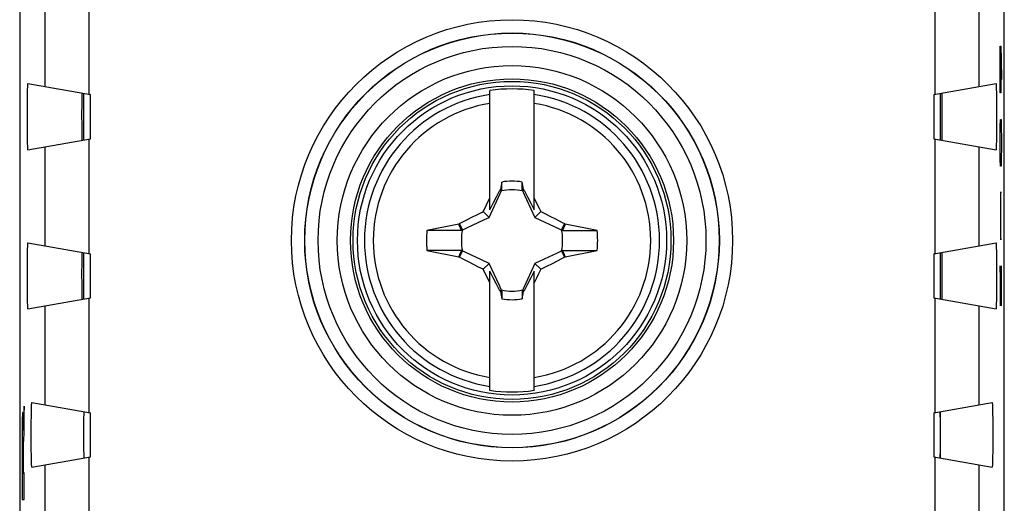
# Model space of a CAD drawing. Units: millimetres. Extents: x 132.4 to 154.7, y 78.9 to 127.9.
# Drawn here: x 132.4 to 154.7, y 96.5 to 107.4 of the extents above; entities that cross this region are included whole.
import ezdxf

# ---------------------------------------------------------------- set-up
doc = ezdxf.new("R2010")
doc.units = ezdxf.units.MM
doc.header["$LTSCALE"] = 16.335
doc.layers.get('0').update_dxf_attribs({"linetype": 'CONTINUOUS'})
doc.layers.add('ASSI', color=7, linetype='CONTINUOUS')

msp = doc.modelspace()

# ---------------------------------------------------------------- linework, layer by layer
at = {"color": 253, "linetype": 'CONTINUOUS'}
for p, q in [((154.578, 106.518), (154.582, 106.82)), ((154.582, 106.82), (154.594, 106.82)), ((154.594, 106.82), (154.604, 106.518)), ((154.597, 106.719), (154.597, 106.067)), ((154.578, 106.067), (154.578, 106.518)), ((154.604, 106.518), (154.611, 106.067)), ((154.582, 105.765), (154.578, 106.067)), ((154.597, 106.067), (154.592, 105.765)), ((154.592, 105.765), (154.582, 105.765)), ((154.582, 105.012), (154.587, 105.163)), ((154.587, 105.163), (154.601, 105.163)), ((154.601, 105.163), (154.606, 105.012)), ((154.578, 104.711), (154.582, 105.012)), ((154.606, 105.012), (154.611, 104.711)), ((154.578, 104.56), (154.578, 104.711)), ((154.611, 104.711), (154.611, 104.56)), ((154.582, 104.259), (154.578, 104.56)), ((154.611, 104.56), (154.606, 104.259)), ((154.587, 104.108), (154.582, 104.259)), ((154.606, 104.259), (154.601, 104.108)), ((154.601, 104.108), (154.587, 104.108)), ((154.611, 103.506), (154.578, 103.506)), ((154.597, 102.451), (154.597, 103.506)), ((154.578, 102.451), (154.611, 102.451)), ((154.601, 100.945), (154.578, 101.849)), ((154.578, 101.849), (154.578, 100.945)), ((154.601, 101.849), (154.601, 100.945)), ((132.477, 98.674), (132.465, 98.493)), ((132.477, 98.092), (132.477, 98.674)), ((132.432, 98.383), (132.431, 98.33)), ((132.433, 98.414), (132.432, 98.383)), ((132.434, 98.441), (132.433, 98.414)), ((132.447, 98.446), (132.446, 98.468)), ((132.448, 98.419), (132.447, 98.446)), ((132.449, 98.373), (132.448, 98.419)), ((132.45, 98.32), (132.449, 98.373)), ((132.458, 98.356), (132.457, 98.336)), ((132.459, 98.38), (132.458, 98.356)), ((132.46, 98.419), (132.459, 98.401)), ((132.459, 98.401), (132.459, 98.38)), ((132.461, 98.436), (132.46, 98.419)), ((132.465, 98.493), (132.461, 98.436)), ((132.43, 98.27), (132.428, 98.157)), ((132.428, 98.157), (132.428, 98.056)), ((132.431, 98.33), (132.43, 98.27)), ((132.452, 98.231), (132.45, 98.32)), ((132.453, 98.145), (132.452, 98.231)), ((132.454, 98.189), (132.453, 98.118)), ((132.455, 98.269), (132.454, 98.221)), ((132.454, 98.221), (132.454, 98.189)), ((132.456, 98.305), (132.455, 98.269)), ((132.457, 98.336), (132.456, 98.305)), ((132.428, 98.056), (132.426, 97.688)), ((132.437, 97.882), (132.438, 97.902)), ((132.438, 97.924), (132.439, 97.934)), ((132.438, 97.914), (132.438, 97.924)), ((132.438, 97.902), (132.438, 97.914)), ((132.444, 97.932), (132.445, 97.923)), ((132.445, 97.923), (132.445, 97.912)), ((132.445, 97.912), (132.446, 97.899)), ((132.446, 97.899), (132.446, 97.879)), ((132.453, 98.118), (132.453, 98.118)), ((132.464, 97.878), (132.477, 98.092)), ((132.426, 97.688), (132.427, 96.562)), ((132.435, 97.739), (132.436, 97.808)), ((132.435, 97.641), (132.435, 97.739)), ((132.436, 97.808), (132.437, 97.852)), ((132.437, 97.852), (132.437, 97.882)), ((132.446, 97.879), (132.447, 97.846)), ((132.447, 97.846), (132.447, 97.798)), ((132.447, 97.798), (132.448, 97.719)), ((132.448, 97.719), (132.449, 97.58)), ((132.458, 97.692), (132.459, 97.73)), ((132.458, 97.648), (132.458, 97.692)), ((132.459, 97.757), (132.46, 97.781)), ((132.459, 97.73), (132.459, 97.757)), ((132.46, 97.781), (132.461, 97.797)), ((132.461, 97.819), (132.462, 97.827)), ((132.461, 97.811), (132.461, 97.819)), ((132.461, 97.797), (132.461, 97.811)), ((132.462, 97.827), (132.463, 97.849)), ((132.463, 97.849), (132.464, 97.878)), ((132.435, 97.403), (132.435, 97.641)), ((132.449, 97.58), (132.449, 97.145)), ((132.457, 97.571), (132.458, 97.648)), ((132.457, 97.165), (132.457, 97.571)), ((132.435, 97.145), (132.435, 97.403)), ((132.449, 97.145), (132.435, 97.145)), ((132.477, 97.165), (132.457, 97.165)), ((132.477, 96.562), (132.477, 97.165)), ((132.427, 96.562), (132.477, 96.562))]:
    msp.add_line(p, q, dxfattribs=at)
at = {"color": 7, "linetype": 'CONTINUOUS'}
for p, q in [((133.823, 104.697), (133.823, 105.75)), ((143.024, 103.119), (143.024, 105.817)), ((144.024, 103.119), (144.024, 105.817)), ((153.218, 105.749), (153.218, 104.698)), ((143.296, 103.746), (143.263, 103.582)), ((143.295, 103.569), (143.296, 103.746)), ((143.752, 103.569), (143.752, 103.746)), ((143.784, 103.582), (143.752, 103.746)), ((143.004, 102.943), (143.295, 103.569)), ((143.173, 103.413), (143.25, 103.562)), ((143.263, 103.582), (143.25, 103.562)), ((143.25, 103.562), (143.285, 103.546)), ((143.762, 103.546), (143.798, 103.562)), ((143.798, 103.562), (143.784, 103.582)), ((143.798, 103.562), (143.874, 103.414)), ((142.921, 103.179), (142.972, 103.281)), ((142.972, 103.281), (143.024, 103.383)), ((143.024, 103.119), (143.098, 103.266)), ((143.098, 103.266), (143.173, 103.413)), ((143.874, 103.414), (143.95, 103.266)), ((143.95, 103.266), (144.024, 103.119)), ((144.024, 103.383), (144.088, 103.255)), ((144.088, 103.255), (144.139, 103.154)), ((142.87, 103.077), (142.921, 103.179)), ((143.004, 102.943), (142.87, 103.077)), ((143.996, 103.044), (144.043, 102.943)), ((144.043, 102.943), (144.177, 103.077)), ((144.139, 103.154), (144.177, 103.077)), ((144.177, 103.077), (144.279, 103.027)), ((144.279, 103.027), (144.381, 102.976)), ((142.335, 102.805), (142.318, 102.794)), ((142.335, 102.805), (142.489, 102.885)), ((142.402, 102.662), (142.335, 102.805)), ((142.489, 102.885), (142.617, 102.95)), ((142.617, 102.95), (142.743, 103.014)), ((142.903, 102.896), (143.004, 102.943)), ((144.043, 102.943), (144.595, 102.686)), ((144.381, 102.976), (144.508, 102.911)), ((144.508, 102.911), (144.661, 102.832)), ((144.712, 102.805), (144.646, 102.662)), ((144.661, 102.832), (144.712, 102.805)), ((144.73, 102.793), (144.712, 102.805)), ((142.318, 102.794), (141.597, 102.652)), ((141.949, 102.652), (141.597, 102.652)), ((142.379, 102.652), (141.949, 102.652)), ((142.338, 102.746), (142.318, 102.794)), ((142.359, 102.699), (142.338, 102.746)), ((142.379, 102.652), (142.359, 102.699)), ((144.595, 102.686), (144.669, 102.652)), ((144.689, 102.699), (144.669, 102.652)), ((144.669, 102.652), (145.45, 102.652)), ((144.709, 102.746), (144.689, 102.699)), ((144.73, 102.793), (144.709, 102.746)), ((145.45, 102.652), (144.73, 102.793)), ((133.823, 101.097), (133.823, 102.15)), ((142.379, 102.195), (141.597, 102.196)), ((141.597, 102.196), (142.318, 102.054)), ((142.335, 102.042), (142.402, 102.185)), ((142.358, 102.148), (142.338, 102.101)), ((142.379, 102.195), (142.358, 102.148)), ((142.833, 101.984), (142.379, 102.195)), ((144.646, 102.185), (144.712, 102.042)), ((144.669, 102.195), (145.099, 102.196)), ((144.689, 102.148), (144.669, 102.195)), ((144.709, 102.101), (144.689, 102.148)), ((144.73, 102.054), (145.45, 102.195)), ((145.099, 102.196), (145.45, 102.195)), ((153.218, 102.149), (153.218, 101.098)), ((142.338, 102.101), (142.318, 102.054)), ((142.318, 102.054), (142.335, 102.042)), ((142.386, 102.015), (142.335, 102.042)), ((142.54, 101.936), (142.386, 102.015)), ((142.667, 101.872), (142.54, 101.936)), ((143.004, 101.904), (142.833, 101.984)), ((144.251, 102.001), (144.043, 101.904)), ((144.558, 101.962), (144.431, 101.897)), ((144.712, 102.042), (144.558, 101.962)), ((144.73, 102.054), (144.709, 102.101)), ((144.712, 102.042), (144.73, 102.054)), ((142.768, 101.82), (142.667, 101.872)), ((142.87, 101.77), (142.768, 101.82)), ((142.87, 101.77), (143.004, 101.904)), ((142.908, 101.694), (142.87, 101.77)), ((142.959, 101.592), (142.908, 101.694)), ((143.024, 99.03), (143.024, 101.728)), ((143.098, 101.581), (143.024, 101.728)), ((144.043, 101.904), (143.872, 101.537)), ((144.024, 101.728), (143.95, 101.581)), ((144.024, 99.03), (144.024, 101.728)), ((144.043, 101.904), (144.177, 101.77)), ((144.177, 101.77), (144.127, 101.668)), ((144.431, 101.897), (144.304, 101.833)), ((143.024, 101.465), (142.959, 101.592)), ((143.173, 101.433), (143.098, 101.581)), ((143.872, 101.537), (143.752, 101.279)), ((143.95, 101.581), (143.874, 101.434)), ((144.076, 101.567), (144.024, 101.465)), ((144.127, 101.668), (144.076, 101.567)), ((143.25, 101.285), (143.173, 101.433)), ((143.285, 101.301), (143.25, 101.285)), ((143.25, 101.285), (143.263, 101.265)), ((143.263, 101.265), (143.295, 101.101)), ((143.295, 101.278), (143.295, 101.101)), ((143.752, 101.278), (143.752, 101.101)), ((143.752, 101.101), (143.784, 101.265)), ((143.798, 101.285), (143.762, 101.301)), ((143.784, 101.265), (143.798, 101.285)), ((143.874, 101.434), (143.798, 101.285)), ((153.219, 98.55), (153.219, 97.497))]:
    msp.add_line(p, q, dxfattribs=at)
for points in [[(143.295, 103.569), (143.29, 103.571), (143.285, 103.573), (143.279, 103.575), (143.274, 103.577), (143.269, 103.58), (143.263, 103.582)], [(143.752, 103.569), (143.757, 103.571), (143.763, 103.573), (143.768, 103.575), (143.773, 103.577), (143.779, 103.579), (143.784, 103.582)], [(143.752, 103.569), (143.809, 103.446), (143.996, 103.044)], [(142.743, 103.014), (142.845, 103.065), (142.87, 103.077)], [(142.379, 102.652), (142.501, 102.709), (142.903, 102.896)], [(144.669, 102.195), (144.546, 102.138), (144.251, 102.001)], [(143.295, 101.279), (143.238, 101.401), (143.004, 101.904)], [(144.304, 101.833), (144.203, 101.782), (144.177, 101.77)], [(143.263, 101.265), (143.268, 101.268), (143.274, 101.27), (143.279, 101.272), (143.285, 101.274), (143.29, 101.276), (143.295, 101.279)], [(143.752, 101.278), (143.757, 101.276), (143.763, 101.274), (143.768, 101.272), (143.773, 101.27), (143.779, 101.267), (143.784, 101.265)]]:
    msp.add_lwpolyline(points, dxfattribs=at)
at = {"color": 253, "linetype": 'CONTINUOUS'}
for points in [[(132.446, 98.468), (132.446, 98.478), (132.445, 98.488), (132.445, 98.496), (132.444, 98.503), (132.444, 98.509), (132.443, 98.515), (132.443, 98.519), (132.442, 98.523), (132.442, 98.525), (132.441, 98.527), (132.441, 98.528), (132.44, 98.528), (132.44, 98.528), (132.44, 98.526), (132.439, 98.524), (132.439, 98.521), (132.438, 98.517), (132.438, 98.512), (132.437, 98.507), (132.437, 98.5), (132.436, 98.493), (132.436, 98.484), (132.435, 98.475), (132.435, 98.464), (132.434, 98.441)], [(132.453, 98.118), (132.453, 98.125), (132.453, 98.145)], [(132.439, 97.934), (132.439, 97.941), (132.439, 97.945), (132.44, 97.948), (132.44, 97.951), (132.44, 97.953), (132.44, 97.955), (132.44, 97.957), (132.44, 97.959), (132.441, 97.96), (132.441, 97.96), (132.441, 97.961)], [(132.441, 97.961), (132.441, 97.961), (132.442, 97.961), (132.442, 97.96), (132.442, 97.96), (132.442, 97.959), (132.442, 97.958), (132.443, 97.956), (132.443, 97.955), (132.443, 97.952), (132.443, 97.95), (132.444, 97.947), (132.444, 97.944), (132.444, 97.94), (132.444, 97.936), (132.444, 97.932)]]:
    msp.add_lwpolyline(points, dxfattribs=at)
at = {"color": 7, "linetype": 'CONTINUOUS'}
msp.add_circle((143.524, 102.424), 3.5, dxfattribs=at)
at = {"color": 253, "linetype": 'CONTINUOUS'}
for radius, start, end in [(3.341, 98.607, 261.393), (3.341, 278.607, 81.393), (3.142, 99.1574, 260.8426), (3.142, 279.1574, 80.8426)]:
    msp.add_arc((143.524, 102.424), radius, start, end, dxfattribs=at)
at = {"color": 7, "linetype": 'CONTINUOUS'}
for radius, start, end in [(3.43, 81.618, 98.382), (1.342, 80.2089, 99.7884), (1.147, 77.9847, 102.0155), (1.94, 173.2479, 186.7499), (1.147, 167.9845, 192.0153), (1.147, 347.9845, 12.0153), (1.94, 353.2479, 6.7499), (1.147, 257.9847, 282.0155), (1.342, 260.2089, 279.7884), (3.43, 261.618, 278.382)]:
    msp.add_arc((143.524, 102.424), radius, start, end, dxfattribs=at)
at = {"layer": 'ASSI', "color": 7, "linetype": 'CONTINUOUS'}
for p, q in [((132.374, 121.095), (132.374, 85.752)), ((154.674, 85.752), (154.674, 121.095)), ((132.561, 105.973), (133.974, 105.724)), ((153.074, 105.724), (154.486, 105.973)), ((154.49, 105.932), (154.491, 105.917)), ((132.551, 105.671), (132.552, 105.756)), ((132.552, 105.756), (132.553, 105.815)), ((132.553, 105.815), (132.554, 105.854)), ((132.554, 105.854), (132.555, 105.888)), ((132.555, 105.888), (132.556, 105.908)), ((133.78, 105.729), (133.78, 105.709)), ((133.78, 105.709), (133.78, 105.685)), ((133.974, 104.724), (133.974, 105.724)), ((153.074, 105.724), (153.074, 104.724)), ((153.267, 105.734), (153.266, 105.743)), ((153.267, 105.723), (153.267, 105.734)), ((153.267, 105.702), (153.267, 105.723)), ((154.491, 105.917), (154.492, 105.898)), ((154.492, 105.898), (154.492, 105.877)), ((154.492, 105.877), (154.493, 105.842)), ((154.493, 105.842), (154.495, 105.787)), ((154.495, 105.787), (154.496, 105.707)), ((154.496, 105.707), (154.497, 105.597)), ((132.549, 105.454), (132.55, 105.557)), ((132.55, 105.557), (132.551, 105.671)), ((133.778, 105.504), (133.777, 105.275)), ((133.779, 105.624), (133.778, 105.504)), ((133.78, 105.685), (133.779, 105.624)), ((153.268, 105.667), (153.267, 105.702)), ((153.269, 105.587), (153.268, 105.667)), ((153.27, 105.427), (153.269, 105.587)), ((154.497, 105.597), (154.498, 105.454)), ((132.548, 105.301), (132.549, 105.454)), ((132.548, 105.146), (132.548, 105.301)), ((133.777, 105.275), (133.778, 105.021)), ((153.27, 105.172), (153.27, 105.427)), ((154.498, 105.454), (154.499, 105.301)), ((154.499, 105.301), (154.499, 105.146)), ((132.549, 104.993), (132.548, 105.146)), ((153.269, 104.943), (153.27, 105.172)), ((154.499, 105.146), (154.498, 104.993)), ((132.55, 104.85), (132.549, 104.993)), ((132.551, 104.741), (132.55, 104.85)), ((133.778, 105.021), (133.779, 104.86)), ((133.779, 104.86), (133.779, 104.781)), ((153.268, 104.823), (153.269, 104.943)), ((153.268, 104.762), (153.268, 104.823)), ((154.497, 104.85), (154.496, 104.741)), ((154.498, 104.993), (154.497, 104.85)), ((132.553, 104.66), (132.551, 104.741)), ((132.554, 104.605), (132.553, 104.66)), ((132.555, 104.57), (132.554, 104.605)), ((132.561, 104.475), (133.974, 104.724)), ((133.779, 104.781), (133.78, 104.745)), ((133.78, 104.745), (133.78, 104.724)), ((133.78, 104.724), (133.781, 104.713)), ((133.781, 104.713), (133.781, 104.704)), ((153.074, 104.724), (154.486, 104.475)), ((153.267, 104.738), (153.268, 104.762)), ((153.267, 104.718), (153.267, 104.738)), ((154.493, 104.605), (154.492, 104.57)), ((154.495, 104.66), (154.493, 104.605)), ((154.496, 104.741), (154.495, 104.66)), ((132.556, 104.549), (132.555, 104.57)), ((132.556, 104.531), (132.556, 104.549)), ((132.557, 104.515), (132.556, 104.531)), ((154.492, 104.549), (154.491, 104.531)), ((154.492, 104.57), (154.492, 104.549)), ((132.561, 102.373), (133.974, 102.124)), ((153.074, 102.124), (154.486, 102.373)), ((132.55, 102.035), (132.552, 102.14)), ((132.552, 102.14), (132.553, 102.201)), ((132.553, 102.201), (132.554, 102.242)), ((132.554, 102.242), (132.555, 102.277)), ((132.555, 102.277), (132.556, 102.298)), ((132.556, 102.298), (132.556, 102.317)), ((153.267, 102.134), (153.266, 102.143)), ((153.267, 102.123), (153.267, 102.134)), ((154.49, 102.332), (154.491, 102.317)), ((154.491, 102.317), (154.492, 102.298)), ((154.492, 102.298), (154.492, 102.277)), ((154.492, 102.277), (154.493, 102.242)), ((154.493, 102.242), (154.495, 102.187)), ((154.495, 102.187), (154.496, 102.107)), ((132.549, 101.896), (132.55, 102.035)), ((133.779, 102.024), (133.778, 101.904)), ((133.78, 102.085), (133.779, 102.024)), ((133.78, 102.129), (133.78, 102.109)), ((133.78, 102.109), (133.78, 102.085)), ((133.974, 101.124), (133.974, 102.124)), ((153.074, 102.124), (153.074, 101.124)), ((153.267, 102.102), (153.267, 102.123)), ((153.268, 102.067), (153.267, 102.102)), ((153.269, 101.987), (153.268, 102.067)), ((153.27, 101.827), (153.269, 101.987)), ((154.496, 102.107), (154.497, 101.997)), ((154.497, 101.997), (154.498, 101.854)), ((132.548, 101.746), (132.549, 101.896)), ((132.548, 101.59), (132.548, 101.746)), ((133.778, 101.904), (133.777, 101.675)), ((153.27, 101.572), (153.27, 101.827)), ((154.498, 101.854), (154.499, 101.701)), ((154.499, 101.701), (154.499, 101.546)), ((132.549, 101.436), (132.548, 101.59)), ((133.777, 101.675), (133.778, 101.421)), ((153.269, 101.343), (153.27, 101.572)), ((154.499, 101.546), (154.498, 101.393)), ((132.55, 101.29), (132.549, 101.436)), ((132.55, 101.25), (132.55, 101.29)), ((132.551, 101.141), (132.55, 101.25)), ((133.778, 101.421), (133.779, 101.26)), ((133.779, 101.26), (133.779, 101.181)), ((153.268, 101.223), (153.269, 101.343)), ((154.497, 101.25), (154.496, 101.141)), ((154.498, 101.393), (154.497, 101.25)), ((132.553, 101.06), (132.551, 101.141)), ((132.554, 101.005), (132.553, 101.06)), ((132.561, 100.875), (133.974, 101.124)), ((133.779, 101.181), (133.78, 101.145)), ((133.78, 101.145), (133.78, 101.124)), ((133.78, 101.124), (133.781, 101.113)), ((133.781, 101.113), (133.781, 101.104)), ((153.074, 101.124), (154.486, 100.875)), ((153.267, 101.138), (153.268, 101.162)), ((153.267, 101.118), (153.267, 101.138)), ((153.268, 101.162), (153.268, 101.223)), ((154.495, 101.06), (154.493, 101.005)), ((154.496, 101.141), (154.495, 101.06)), ((132.555, 100.97), (132.554, 101.005)), ((132.556, 100.949), (132.555, 100.97)), ((132.556, 100.931), (132.556, 100.949)), ((132.557, 100.915), (132.556, 100.931)), ((154.492, 100.949), (154.491, 100.931)), ((154.493, 101.005), (154.492, 100.97)), ((154.492, 100.97), (154.492, 100.949)), ((132.639, 98.529), (132.64, 98.589)), ((132.64, 98.589), (132.641, 98.629)), ((132.641, 98.629), (132.642, 98.664)), ((132.642, 98.664), (132.643, 98.684)), ((132.643, 98.684), (132.643, 98.702)), ((132.648, 98.757), (133.974, 98.524)), ((153.074, 98.524), (154.399, 98.757)), ((154.403, 98.718), (154.404, 98.702)), ((154.404, 98.702), (154.404, 98.684)), ((154.404, 98.684), (154.405, 98.664)), ((154.405, 98.664), (154.406, 98.629)), ((154.406, 98.629), (154.407, 98.575)), ((154.407, 98.575), (154.409, 98.497)), ((132.636, 98.311), (132.638, 98.444)), ((132.638, 98.444), (132.639, 98.529)), ((133.823, 98.478), (133.822, 98.418)), ((133.822, 98.418), (133.822, 98.3)), ((133.824, 98.502), (133.823, 98.478)), ((133.824, 98.522), (133.824, 98.502)), ((133.974, 97.524), (133.974, 98.524)), ((153.074, 98.524), (153.074, 97.524)), ((153.223, 98.527), (153.223, 98.536)), ((153.223, 98.516), (153.223, 98.527)), ((153.224, 98.495), (153.223, 98.516)), ((153.224, 98.46), (153.224, 98.495)), ((153.225, 98.382), (153.224, 98.46)), ((153.226, 98.224), (153.225, 98.382)), ((154.409, 98.497), (154.41, 98.389)), ((154.41, 98.389), (154.411, 98.249)), ((132.635, 97.991), (132.636, 98.165)), ((132.636, 98.165), (132.636, 98.311)), ((133.822, 98.3), (133.821, 98.075)), ((153.226, 97.972), (153.226, 98.224)), ((154.411, 98.249), (154.412, 98.1)), ((132.636, 97.819), (132.635, 97.991)), ((133.821, 98.075), (133.821, 97.823)), ((153.226, 97.747), (153.226, 97.972)), ((154.412, 97.926), (154.411, 97.777)), ((154.412, 98.1), (154.412, 97.926)), ((132.637, 97.677), (132.636, 97.819)), ((132.638, 97.567), (132.637, 97.677)), ((133.821, 97.823), (133.822, 97.665)), ((153.225, 97.629), (153.226, 97.747)), ((154.411, 97.777), (154.41, 97.639)), ((132.64, 97.487), (132.638, 97.567)), ((132.648, 97.29), (133.974, 97.524)), ((133.822, 97.665), (133.823, 97.587)), ((133.823, 97.587), (133.823, 97.552)), ((133.823, 97.552), (133.824, 97.531)), ((133.824, 97.531), (133.824, 97.52)), ((133.824, 97.52), (133.825, 97.511)), ((153.074, 97.524), (154.399, 97.29)), ((153.223, 97.526), (153.224, 97.545)), ((153.224, 97.569), (153.225, 97.629)), ((153.224, 97.545), (153.224, 97.569)), ((154.407, 97.472), (154.406, 97.418)), ((154.408, 97.534), (154.407, 97.472)), ((154.41, 97.639), (154.408, 97.534)), ((132.642, 97.383), (132.641, 97.418)), ((132.643, 97.363), (132.642, 97.383)), ((132.643, 97.345), (132.643, 97.363)), ((132.644, 97.329), (132.643, 97.345)), ((154.405, 97.383), (154.404, 97.363)), ((154.404, 97.363), (154.404, 97.345)), ((154.406, 97.418), (154.405, 97.383))]:
    msp.add_line(p, q, dxfattribs=at)
at = {"layer": 'ASSI', "color": 253, "linetype": 'CONTINUOUS'}
for p, q in [((133.95, 105.728), (133.95, 108.319)), ((153.097, 108.319), (153.097, 105.728)), ((132.95, 105.904), (132.95, 108.143)), ((154.097, 108.143), (154.097, 105.904)), ((133.95, 102.128), (133.95, 104.719)), ((153.097, 104.719), (153.097, 102.128)), ((132.95, 102.304), (132.95, 104.543)), ((154.097, 104.543), (154.097, 102.304)), ((133.95, 98.528), (133.95, 101.119)), ((153.097, 101.119), (153.097, 98.528)), ((132.95, 98.704), (132.95, 100.943)), ((154.097, 100.943), (154.097, 98.704)), ((133.95, 94.928), (133.95, 97.519)), ((153.097, 97.519), (153.097, 94.928)), ((132.95, 95.104), (132.95, 97.343)), ((154.097, 97.343), (154.097, 95.104))]:
    msp.add_line(p, q, dxfattribs=at)
at = {"layer": 'ASSI', "color": 7, "linetype": 'CONTINUOUS'}
for points in [[(132.556, 105.908), (132.557, 105.925), (132.557, 105.932), (132.558, 105.939), (132.558, 105.946), (132.558, 105.951), (132.559, 105.956), (132.559, 105.961), (132.559, 105.964), (132.56, 105.967), (132.56, 105.97), (132.561, 105.971), (132.561, 105.972), (132.561, 105.973)], [(154.486, 105.973), (154.486, 105.972), (154.487, 105.971), (154.487, 105.97), (154.487, 105.967), (154.488, 105.964), (154.488, 105.961), (154.489, 105.956), (154.489, 105.951), (154.489, 105.946), (154.49, 105.939), (154.49, 105.932)], [(133.782, 105.757), (133.782, 105.757), (133.782, 105.756), (133.782, 105.755), (133.781, 105.753), (133.781, 105.75), (133.781, 105.747), (133.781, 105.743), (133.781, 105.739), (133.78, 105.729)], [(153.266, 105.743), (153.266, 105.747), (153.266, 105.75), (153.266, 105.753), (153.266, 105.755), (153.266, 105.756), (153.265, 105.757), (153.265, 105.757)], [(133.781, 104.704), (133.781, 104.7), (133.781, 104.697), (133.781, 104.694), (133.782, 104.692), (133.782, 104.691), (133.782, 104.69), (133.782, 104.69)], [(153.265, 104.69), (153.265, 104.69), (153.266, 104.691), (153.266, 104.692), (153.266, 104.694), (153.266, 104.697), (153.266, 104.7), (153.266, 104.704), (153.266, 104.708), (153.267, 104.718)], [(132.561, 104.475), (132.561, 104.475), (132.561, 104.476), (132.56, 104.477), (132.56, 104.48), (132.559, 104.483), (132.559, 104.486), (132.559, 104.491), (132.558, 104.496), (132.558, 104.501), (132.558, 104.508), (132.557, 104.515)], [(154.491, 104.531), (154.49, 104.515), (154.49, 104.508), (154.489, 104.501), (154.489, 104.496), (154.489, 104.491), (154.488, 104.486), (154.488, 104.483), (154.487, 104.48), (154.487, 104.477), (154.487, 104.476), (154.486, 104.475), (154.486, 104.475)], [(132.556, 102.317), (132.557, 102.332), (132.558, 102.339), (132.558, 102.346), (132.558, 102.351), (132.559, 102.356), (132.559, 102.361), (132.559, 102.364), (132.56, 102.367), (132.56, 102.37), (132.561, 102.371), (132.561, 102.372), (132.561, 102.373)], [(154.486, 102.373), (154.486, 102.372), (154.487, 102.371), (154.487, 102.37), (154.487, 102.367), (154.488, 102.364), (154.488, 102.361), (154.489, 102.356), (154.489, 102.351), (154.489, 102.346), (154.49, 102.339), (154.49, 102.332)], [(133.782, 102.157), (133.782, 102.157), (133.782, 102.156), (133.782, 102.155), (133.781, 102.153), (133.781, 102.15), (133.781, 102.147), (133.781, 102.143), (133.781, 102.139), (133.78, 102.129)], [(153.266, 102.143), (153.266, 102.147), (153.266, 102.15), (153.266, 102.153), (153.266, 102.155), (153.266, 102.156), (153.265, 102.157), (153.265, 102.157)], [(133.781, 101.104), (133.781, 101.1), (133.781, 101.097), (133.781, 101.094), (133.782, 101.092), (133.782, 101.091), (133.782, 101.09), (133.782, 101.09)], [(153.265, 101.09), (153.265, 101.09), (153.266, 101.091), (153.266, 101.092), (153.266, 101.094), (153.266, 101.097), (153.266, 101.1), (153.266, 101.104), (153.266, 101.108), (153.267, 101.118)], [(132.561, 100.875), (132.561, 100.875), (132.561, 100.876), (132.56, 100.877), (132.56, 100.88), (132.559, 100.883), (132.559, 100.886), (132.559, 100.891), (132.558, 100.896), (132.558, 100.901), (132.558, 100.908), (132.557, 100.915)], [(154.491, 100.931), (154.49, 100.915), (154.49, 100.908), (154.489, 100.901), (154.489, 100.896), (154.489, 100.891), (154.488, 100.886), (154.488, 100.883), (154.487, 100.88), (154.487, 100.877), (154.487, 100.876), (154.486, 100.875), (154.486, 100.875)], [(132.643, 98.702), (132.644, 98.718), (132.645, 98.725), (132.645, 98.731), (132.645, 98.736), (132.646, 98.741), (132.646, 98.746), (132.647, 98.749), (132.647, 98.752), (132.647, 98.754), (132.648, 98.756), (132.648, 98.757), (132.648, 98.757)], [(154.399, 98.757), (154.399, 98.757), (154.4, 98.756), (154.4, 98.754), (154.4, 98.752), (154.401, 98.749), (154.401, 98.746), (154.402, 98.741), (154.402, 98.736), (154.402, 98.731), (154.403, 98.725), (154.403, 98.718)], [(133.826, 98.55), (133.825, 98.549), (133.825, 98.549), (133.825, 98.547), (133.825, 98.545), (133.825, 98.543), (133.825, 98.54), (133.825, 98.536), (133.824, 98.532), (133.824, 98.522)], [(153.223, 98.536), (153.223, 98.54), (153.222, 98.543), (153.222, 98.545), (153.222, 98.547), (153.222, 98.549), (153.222, 98.549), (153.222, 98.55)], [(132.641, 97.418), (132.64, 97.472), (132.64, 97.487)], [(133.825, 97.511), (133.825, 97.508), (133.825, 97.504), (133.825, 97.502), (133.825, 97.5), (133.825, 97.499), (133.825, 97.498), (133.826, 97.497)], [(153.222, 97.497), (153.222, 97.498), (153.222, 97.499), (153.222, 97.5), (153.222, 97.502), (153.222, 97.504), (153.223, 97.508), (153.223, 97.511), (153.223, 97.515), (153.223, 97.526)], [(132.648, 97.29), (132.648, 97.29), (132.648, 97.291), (132.647, 97.293), (132.647, 97.295), (132.647, 97.298), (132.646, 97.301), (132.646, 97.306), (132.645, 97.311), (132.645, 97.316), (132.645, 97.322), (132.644, 97.329)], [(154.404, 97.345), (154.403, 97.329), (154.403, 97.322), (154.402, 97.316), (154.402, 97.311), (154.402, 97.306), (154.401, 97.301), (154.401, 97.298), (154.4, 97.295), (154.4, 97.293), (154.4, 97.291), (154.399, 97.29), (154.399, 97.29)]]:
    msp.add_lwpolyline(points, dxfattribs=at)
at = {"layer": 'ASSI', "color": 253, "linetype": 'CONTINUOUS'}
for radius in [4.996, 4.696, 4.692, 4.392, 3.958, 3.658]:
    msp.add_circle((143.524, 102.424), radius, dxfattribs=at)
at = {"layer": 'ASSI', "color": 7, "linetype": 'CONTINUOUS'}
msp.add_circle((143.524, 102.424), 3.6, dxfattribs=at)

doc.saveas('drawing.dxf')
